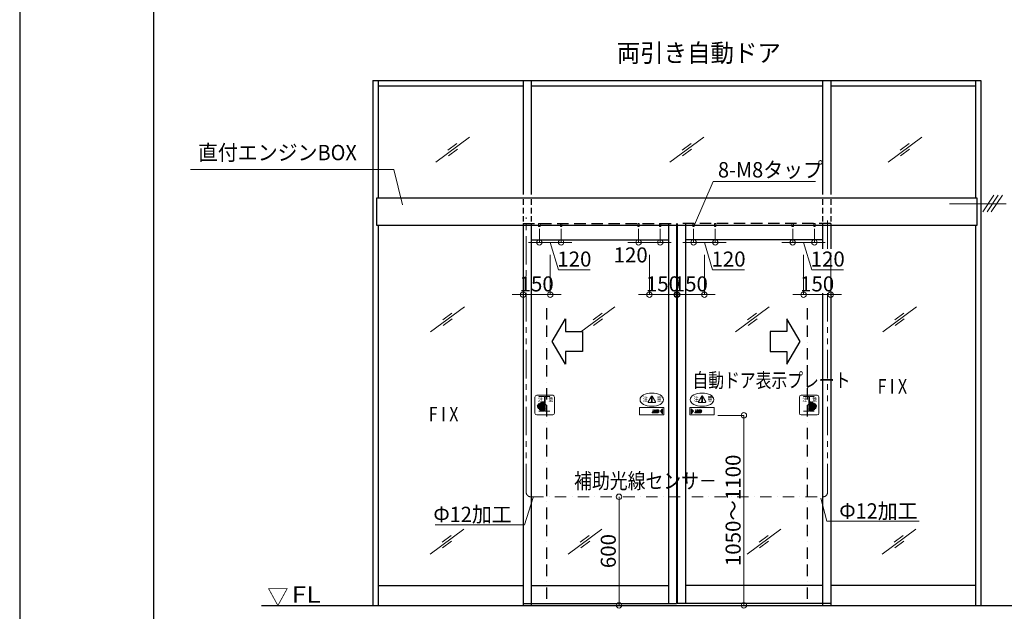
# Model space of a CAD drawing. Units: millimetres. Extents: x 2022 to 18822, y 1793 to 13673.
# Drawn here: x 2022 to 7463, y 4533 to 7802 of the extents above; entities that cross this region are included whole.
import ezdxf

# ---------------------------------------------------------------- set-up
doc = ezdxf.new("R2010")
doc.units = ezdxf.units.MM
doc.header["$LTSCALE"] = 9.91
for name, pattern in [('BORDER2', [22.225, 6.35, -3.175, 6.35, -3.175, 0, -3.175]), ('DASHDOT2', [12.7, 6.35, -3.175, 0, -3.175]), ('HIDDEN', [9.525, 6.35, -3.175]), ('HIDDEN2', [4.7625, 3.175, -1.5875]), ('PHANTOM2', [31.75, 15.875, -3.175, 3.175, -3.175, 3.175, -3.175])]:
    doc.linetypes.add(name, pattern=pattern)
doc.layers.get('0').update_dxf_attribs({"lineweight": 25})
for name, color, linetype, lineweight in [('01SASH', 90, 'Continuous', 25), ('02DOOR', 92, 'Continuous', 25), ('05LINE', 53, 'Continuous', 18), ('05SUNPO', 116, 'Continuous', 20), ('06BUN', 7, 'Continuous', 18), ('07GLASS', 130, 'Continuous', 13), ('09PARTS', 30, 'Continuous', 20), ('10FL', 253, 'Continuous', 30), ('10zuwaku', 170, 'Continuous', 30)]:
    doc.layers.add(name, color=color, linetype=linetype, lineweight=lineweight)
doc.layers.add('10zuwaku-2', color=133, linetype='Continuous', plot=False)
doc.styles.add('JAD', font='SIMPLEX.shx', dxfattribs={"width": 0.8, "bigfont": 'extfont.shx'})
doc.styles.add('jad-Kanji', font='MS Gothic.ttf', dxfattribs={"width": 0.95})
doc.dimstyles.new('F5jad', dxfattribs={"dimtxt": 83, "dimasz": 30, "dimexe": 0, "dimexo": 80, "dimgap": 18, "dimtad": 1, "dimzin": 12, "dimdsep": 46, "dimtxsty": 'jad-Kanji', "dimblk": 'ORIGIN', "dimcen": 1.8, "dimclrd": 116, "dimclre": 116, "dimclrt": 7, "dimazin": 3, "dimtfac": 1, "dimtmove": 1, "dimatfit": 1, "dimldrblk": 'OPEN30', "dimfxl": 0, "dimtolj": 1, "dimtzin": 0, "dimlwd": 20, "dimlwe": 20, "dimarcsym": 0})

# ---------------------------------------------------------------- blocks, each defined once
blk = doc.blocks.new('A$C5D1F26B4')
at = {"layer": '10zuwaku'}
blk.add_line((0, 11284.4), (0, 24.4), dxfattribs=at)
blk = doc.blocks.new('A$C535E1D8A')
blk.add_blockref('A$C5D1F26B4', (0, -4.4))
blk = doc.blocks.new('A$C52F25364')
blk.add_blockref('A$C535E1D8A', (0, 0))
blk = doc.blocks.new('_Origin')
at = {"color": 0, "linetype": 'ByBlock', "lineweight": -2}
blk.add_line((0, 0), (-1, 0), dxfattribs=at)
blk.add_circle((0, 0), 0.5, dxfattribs=at)
blk = doc.blocks.new('*D14')
at = {"layer": '05SUNPO', "color": 116, "lineweight": 20}
for p, q in [((5656, 6513.9), (5656, 6283)), ((5806, 6503.9), (5806, 6283)), ((5626, 6283), (5596, 6283)), ((5806, 6283), (5656, 6283)), ((5836, 6283), (5866, 6283))]:
    blk.add_line(p, q, dxfattribs=at)
at = {"layer": 'Defpoints', "color": 0}
for p in [(5656, 6593.9), (5806, 6583.9), (5656, 6283)]:
    blk.add_point(p, dxfattribs=at)
at = {"layer": '05SUNPO', "color": 116, "lineweight": 20, "xscale": 30, "yscale": 30, "zscale": 30}
blk.add_blockref('_Origin', (5656, 6283), dxfattribs=at)
at = {"layer": '05SUNPO', "color": 116, "lineweight": 20, "xscale": 30, "yscale": 30, "zscale": 30, "rotation": 180}
blk.add_blockref('_Origin', (5806, 6283), dxfattribs=at)
at = {"layer": '05SUNPO', "color": 7, "insert": (5731, 6342.5), "char_height": 83, "attachment_point": 5, "style": 'jad-Kanji'}
blk.add_mtext('\\A1;150', dxfattribs=at)
blk = doc.blocks.new('_Open30')
at = {"color": 0, "linetype": 'ByBlock', "lineweight": -2}
for p, q in [((-1, 0.27), (0, 0)), ((0, 0), (-1, -0.27)), ((0, 0), (-1, 0))]:
    blk.add_line(p, q, dxfattribs=at)
blk = doc.blocks.new('*D25')
at = {"layer": '05SUNPO', "color": 116, "lineweight": 20}
blk.add_line((5334.2, 4596.1), (5334.2, 5136.1), dxfattribs=at)
at = {"layer": 'Defpoints', "color": 0}
for p in [(5334.2, 5166.1), (5334.2, 5166.1), (5334.2, 4566.1)]:
    blk.add_point(p, dxfattribs=at)
at = {"layer": '05SUNPO', "color": 116, "lineweight": 20, "xscale": 30, "yscale": 30, "zscale": 30}
for p, rotation in [((5334.2, 5166.1), 90), ((5334.2, 4566.1), 270)]:
    blk.add_blockref('_Origin', p, dxfattribs=dict(at, rotation=rotation))
at = {"layer": '05SUNPO', "color": 7, "lineweight": 30, "insert": (5274.7, 4866.1), "char_height": 83, "attachment_point": 5, "rotation": 90, "style": 'jad-Kanji'}
blk.add_mtext('\\A1;600', dxfattribs=at)
blk = doc.blocks.new('*D36')
at = {"layer": '05SUNPO', "color": 116, "lineweight": 20}
for p, q in [((4804, 6513.9), (4804, 6283)), ((4954, 6503.9), (4954, 6283)), ((4774, 6283), (4744, 6283)), ((4954, 6283), (4804, 6283)), ((4984, 6283), (5014, 6283))]:
    blk.add_line(p, q, dxfattribs=at)
at = {"layer": 'Defpoints', "color": 0}
for p in [(4804, 6593.9), (4954, 6583.9), (4804, 6283)]:
    blk.add_point(p, dxfattribs=at)
at = {"layer": '05SUNPO', "color": 116, "lineweight": 20, "xscale": 30, "yscale": 30, "zscale": 30}
blk.add_blockref('_Origin', (4804, 6283), dxfattribs=at)
at = {"layer": '05SUNPO', "color": 116, "lineweight": 20, "xscale": 30, "yscale": 30, "zscale": 30, "rotation": 180}
blk.add_blockref('_Origin', (4954, 6283), dxfattribs=at)
at = {"layer": '05SUNPO', "color": 7, "insert": (4879, 6342.5), "char_height": 83, "attachment_point": 5, "style": 'jad-Kanji'}
blk.add_mtext('\\A1;150', dxfattribs=at)
blk = doc.blocks.new('*D37')
at = {"layer": '05SUNPO', "color": 116, "lineweight": 20}
for p, q in [((4894, 6646), (4894, 6571.8)), ((5014, 6646), (5014, 6571.8)), ((4864, 6571.8), (4834, 6571.8)), ((4894, 6571.8), (5014, 6571.8)), ((4894, 6571.8), (5014, 6571.8)), ((4954, 6571.8), (4999.4, 6420.3)), ((5044, 6571.8), (5074, 6571.8)), ((4999.4, 6420.3), (5175.1, 6420.3))]:
    blk.add_line(p, q, dxfattribs=at)
at = {"layer": 'Defpoints', "color": 0}
for p in [(4894, 6711), (5014, 6711), (5014, 6571.8)]:
    blk.add_point(p, dxfattribs=at)
at = {"layer": '05SUNPO', "color": 116, "lineweight": 20, "xscale": 30, "yscale": 30, "zscale": 30}
blk.add_blockref('_Origin', (4894, 6571.8), dxfattribs=at)
at = {"layer": '05SUNPO', "color": 116, "lineweight": 20, "xscale": 30, "yscale": 30, "zscale": 30, "rotation": 180}
blk.add_blockref('_Origin', (5014, 6571.8), dxfattribs=at)
at = {"layer": '05SUNPO', "color": 7, "insert": (5087.3, 6479.8), "char_height": 83, "attachment_point": 5, "style": 'jad-Kanji'}
blk.add_mtext('\\A1;120', dxfattribs=at)
blk = doc.blocks.new('*D38')
at = {"layer": '05SUNPO', "color": 116, "lineweight": 20}
for p, q in [((5502, 6503.9), (5502, 6283)), ((5652, 6513.9), (5652, 6283)), ((5472, 6283), (5442, 6283)), ((5502, 6283), (5652, 6283)), ((5682, 6283), (5712, 6283))]:
    blk.add_line(p, q, dxfattribs=at)
at = {"layer": 'Defpoints', "color": 0}
for p in [(5652, 6593.9), (5502, 6583.9), (5652, 6283)]:
    blk.add_point(p, dxfattribs=at)
at = {"layer": '05SUNPO', "color": 116, "lineweight": 20, "xscale": 30, "yscale": 30, "zscale": 30}
blk.add_blockref('_Origin', (5502, 6283), dxfattribs=at)
at = {"layer": '05SUNPO', "color": 116, "lineweight": 20, "xscale": 30, "yscale": 30, "zscale": 30, "rotation": 180}
blk.add_blockref('_Origin', (5652, 6283), dxfattribs=at)
at = {"layer": '05SUNPO', "color": 7, "insert": (5577, 6342.5), "char_height": 83, "attachment_point": 5, "style": 'jad-Kanji'}
blk.add_mtext('\\A1;150', dxfattribs=at)
blk = doc.blocks.new('*D39')
at = {"layer": '05SUNPO', "color": 116, "lineweight": 20}
for p, q in [((6294, 6646), (6294, 6571.8)), ((6414, 6646), (6414, 6571.8)), ((6264, 6571.8), (6234, 6571.8)), ((6414, 6571.8), (6294, 6571.8)), ((6414, 6571.8), (6294, 6571.8)), ((6354, 6571.8), (6399.4, 6420.3)), ((6444, 6571.8), (6474, 6571.8)), ((6399.4, 6420.3), (6575.1, 6420.3))]:
    blk.add_line(p, q, dxfattribs=at)
at = {"layer": 'Defpoints', "color": 0}
for p in [(6294, 6711), (6414, 6711), (6294, 6571.8)]:
    blk.add_point(p, dxfattribs=at)
at = {"layer": '05SUNPO', "color": 116, "lineweight": 20, "xscale": 30, "yscale": 30, "zscale": 30}
blk.add_blockref('_Origin', (6294, 6571.8), dxfattribs=at)
at = {"layer": '05SUNPO', "color": 116, "lineweight": 20, "xscale": 30, "yscale": 30, "zscale": 30, "rotation": 180}
blk.add_blockref('_Origin', (6414, 6571.8), dxfattribs=at)
at = {"layer": '05SUNPO', "color": 7, "insert": (6487.3, 6479.8), "char_height": 83, "attachment_point": 5, "style": 'jad-Kanji'}
blk.add_mtext('\\A1;120', dxfattribs=at)
blk = doc.blocks.new('*D40')
at = {"layer": '05SUNPO', "color": 116, "lineweight": 20}
for p, q in [((6354, 6503.9), (6354, 6283)), ((6504, 6513.9), (6504, 6283)), ((6324, 6283), (6294, 6283)), ((6354, 6283), (6504, 6283)), ((6534, 6283), (6564, 6283))]:
    blk.add_line(p, q, dxfattribs=at)
at = {"layer": 'Defpoints', "color": 0}
for p in [(6504, 6593.9), (6354, 6583.9), (6504, 6283)]:
    blk.add_point(p, dxfattribs=at)
at = {"layer": '05SUNPO', "color": 116, "lineweight": 20, "xscale": 30, "yscale": 30, "zscale": 30}
blk.add_blockref('_Origin', (6354, 6283), dxfattribs=at)
at = {"layer": '05SUNPO', "color": 116, "lineweight": 20, "xscale": 30, "yscale": 30, "zscale": 30, "rotation": 180}
blk.add_blockref('_Origin', (6504, 6283), dxfattribs=at)
at = {"layer": '05SUNPO', "color": 7, "insert": (6429, 6342.5), "char_height": 83, "attachment_point": 5, "style": 'jad-Kanji'}
blk.add_mtext('\\A1;150', dxfattribs=at)
blk = doc.blocks.new('*D41')
at = {"layer": '05SUNPO', "color": 116, "lineweight": 20}
for p, q in [((5746, 6646), (5746, 6571.8)), ((5866, 6646), (5866, 6571.8)), ((5716, 6571.8), (5686, 6571.8)), ((5746, 6571.8), (5866, 6571.8)), ((5746, 6571.8), (5866, 6571.8)), ((5806, 6571.8), (5851.4, 6420.3)), ((5896, 6571.8), (5926, 6571.8)), ((5851.4, 6420.3), (6027.1, 6420.3))]:
    blk.add_line(p, q, dxfattribs=at)
at = {"layer": 'Defpoints', "color": 0}
for p in [(5746, 6711), (5866, 6711), (5866, 6571.8)]:
    blk.add_point(p, dxfattribs=at)
at = {"layer": '05SUNPO', "color": 116, "lineweight": 20, "xscale": 30, "yscale": 30, "zscale": 30}
blk.add_blockref('_Origin', (5746, 6571.8), dxfattribs=at)
at = {"layer": '05SUNPO', "color": 116, "lineweight": 20, "xscale": 30, "yscale": 30, "zscale": 30, "rotation": 180}
blk.add_blockref('_Origin', (5866, 6571.8), dxfattribs=at)
at = {"layer": '05SUNPO', "color": 7, "insert": (5939.3, 6479.8), "char_height": 83, "attachment_point": 5, "style": 'jad-Kanji'}
blk.add_mtext('\\A1;120', dxfattribs=at)
blk = doc.blocks.new('*D13')
at = {"layer": '05SUNPO', "color": 116, "lineweight": 20}
for p, q in [((5944.1, 5616.1), (6024.1, 5616.1)), ((6024.1, 4596.1), (6024.1, 5586.1)), ((5944.1, 4566.1), (6024.1, 4566.1))]:
    blk.add_line(p, q, dxfattribs=at)
at = {"layer": 'Defpoints', "color": 0}
for p in [(6024.1, 5616.1), (6024.1, 5616.1), (6024.1, 4566.1)]:
    blk.add_point(p, dxfattribs=at)
at = {"layer": '05SUNPO', "color": 116, "lineweight": 20, "xscale": 30, "yscale": 30, "zscale": 30}
for p, rotation in [((6024.1, 5616.1), 90), ((6024.1, 4566.1), 270)]:
    blk.add_blockref('_Origin', p, dxfattribs=dict(at, rotation=rotation))
at = {"layer": '05SUNPO', "color": 7, "insert": (5964.6, 5091.1), "char_height": 83, "attachment_point": 5, "rotation": 90, "style": 'jad-Kanji'}
blk.add_mtext('\\A1;1050～1100', dxfattribs=at)
blk = doc.blocks.new('A$C2A046153')
at = {"layer": '09PARTS'}
for p, q in [((0, 10), (0, 98)), ((10, 108), (98, 108)), ((51.7, 102), (22.2, 102)), ((51.7, 20), (51.7, 102)), ((81.4, 102), (56.2, 102)), ((108, 98), (108, 10)), ((22.2, 20), (51.7, 20)), ((56.2, 29), (56.2, 20)), ((56.2, 20), (81.4, 20)), ((54, 0), (10, 0)), ((98, 0), (54, 0))]:
    blk.add_line(p, q, dxfattribs=at)
at = {"layer": '09PARTS', "lineweight": 60}
for p, q in [((51.7, 66), (67.5, 66)), ((51.7, 65.8), (67.5, 65.8)), ((53.8, 59), (80.5, 59)), ((54, 58.8), (80.5, 58.8)), ((58.2, 31.2), (76.5, 31.2)), ((58.3, 31), (76.5, 31)), ((60.8, 52.2), (60.8, 52)), ((60.8, 52.2), (86.5, 52.2)), ((60.8, 52), (86.5, 52)), ((60.8, 45.2), (60.8, 45)), ((60.8, 45.2), (86.5, 45.2)), ((60.8, 45), (86.5, 45)), ((60.8, 38.2), (60.8, 38)), ((60.8, 38.2), (83.5, 38.2)), ((60.8, 38), (83.5, 38))]:
    blk.add_line(p, q, dxfattribs=at)
at = {"layer": '09PARTS'}
blk.add_lwpolyline([(56.2, 102), (56.2, 66)], dxfattribs=at)
for centre, start, end in [((10, 98), 90, 180), ((98, 98), 0, 90), ((10, 10), 180, 270), ((98, 10), 270, 0)]:
    blk.add_arc(centre, 10, start, end, dxfattribs=at)
at = {"layer": '09PARTS', "lineweight": 60}
for centre, radius, start, end in [((46.9, 57.4), 7.05, 311.729, 12.9976), ((46.9, 57.4), 7.25, 311.729, 11.0192), ((17, 45.2), 42.7, 346.6608, 13.3392), ((67.5, 62.5), 3.5, 270, 90), ((67.5, 62.5), 3.3, 270, 90), ((80.5, 55.5), 3.5, 270, 90), ((80.5, 55.5), 3.3, 270, 90), ((52.6, 34.8), 6.84, 262.643, 326.4243), ((52.6, 34.8), 6.64, 262.643, 327.3455), ((76.5, 34.5), 3.5, 270, 90), ((76.5, 34.5), 3.3, 270, 90), ((83.5, 41.5), 3.5, 270, 90), ((83.5, 41.5), 3.3, 270, 90), ((86.5, 48.5), 3.5, 270, 90), ((86.5, 48.5), 3.3, 270, 90)]:
    blk.add_arc(centre, radius, start, end, dxfattribs=at)
at = {"layer": '09PARTS', "style": 'JAD', "width": 0.8}
for s, p in [('注', (16.3, 72.7)), ('意', (70.6, 72.7))]:
    blk.add_text(s, height=25, dxfattribs=at).set_placement(p)
blk = doc.blocks.new('A$C25AE60F5')
at = {"layer": '09PARTS'}
for p, q in [((47.1, 72.9), (65, 103.9)), ((49.2, 69.1), (85, 69.1)), ((64.1, 96.6), (65.6, 80.6)), ((70.1, 96.6), (68.6, 80.6)), ((87.2, 72.9), (69.3, 103.9)), ((30.5, 27.6), (34.5, 27.6)), ((30.5, 26.6), (34.5, 26.6)), ((30.5, 25.6), (34.5, 25.6)), ((30.5, 24.6), (34.5, 24.6)), ((30.5, 23.6), (34.5, 23.6)), ((34.5, 11.5), (37.8, 21.5)), ((51, 11.5), (34.5, 11.5)), ((37.8, 21.5), (42, 21.5)), ((40, 28.5), (40.4, 27.6)), ((44, 28.5), (40, 28.5)), ((42, 21.5), (40, 15.5)), ((40, 15.5), (45.4, 15.5)), ((40.4, 27.6), (44.4, 27.6)), ((40.4, 27.5), (40.8, 26.6)), ((40.8, 26.6), (44.8, 26.6)), ((40.8, 26.5), (41.2, 25.6)), ((41.2, 25.6), (45.2, 25.6)), ((41.3, 25.5), (41.6, 24.6)), ((41.6, 24.6), (45.6, 24.6)), ((41.7, 24.5), (42, 23.6)), ((42, 23.6), (46, 23.6)), ((42.1, 23.5), (42.4, 22.6)), ((42.4, 22.6), (46.4, 22.6)), ((42.5, 22.5), (42.8, 21.6)), ((42.8, 21.6), (46.8, 21.6)), ((45.4, 15.5), (42.9, 21.5)), ((44.4, 27.6), (44, 28.5)), ((44.8, 26.6), (44.4, 27.5)), ((45.2, 25.6), (44.8, 26.5)), ((45.6, 24.6), (45.3, 25.5)), ((46, 23.6), (45.7, 24.5)), ((46.4, 22.6), (46.1, 23.5)), ((46.8, 21.6), (46.5, 22.5)), ((46.9, 21.5), (51, 11.5)), ((51.5, 28.5), (58.1, 28.5)), ((51.5, 27.6), (51.5, 28.5)), ((51.5, 27.6), (60.6, 27.6)), ((51.5, 26.6), (51.5, 27.5)), ((51.5, 26.6), (62, 26.6)), ((51.5, 25.6), (51.5, 26.5)), ((51.5, 25.6), (63, 25.6)), ((51.5, 24.6), (51.5, 25.5)), ((51.5, 25.5), (51.5, 25.5)), ((51.5, 24.6), (63.7, 24.6)), ((51.5, 23.6), (51.5, 24.5)), ((51.5, 23.6), (64.2, 23.6)), ((51.5, 21.5), (55.5, 21.5)), ((51.5, 21.5), (51.5, 11.5)), ((51.5, 11.5), (58.1, 11.5)), ((55.5, 21.5), (55.5, 15.5)), ((57.2, 15.5), (55.5, 15.5)), ((60.2, 22.6), (64.6, 22.6)), ((60.7, 21.6), (64.9, 21.6))]:
    blk.add_line(p, q, dxfattribs=at)
at = {"layer": '09PARTS', "color": 7}
for p, q in [((7.6, 22.5), (14, 24.5)), ((7.7, 18.5), (16.9, 18.5)), ((7.7, 17.5), (13.7, 17.5)), ((16.9, 21.5), (7.8, 21.5)), ((13.7, 17.5), (10.3, 16.4)), ((17, 17.5), (10.6, 15.5)), ((10.9, 22.5), (14.3, 23.6)), ((16.9, 22.5), (10.9, 22.5))]:
    blk.add_line(p, q, dxfattribs=at)
at = {"layer": '09PARTS'}
blk.add_lwpolyline([(134, 0), (0, 0), (0, 40), (134, 40)], close=True, dxfattribs=at)
at = {"layer": '09PARTS', "color": 3}
blk.add_lwpolyline([(7, 34), (19.5, 20), (7, 6), (7, 34)], dxfattribs=at)
at = {"layer": '09PARTS'}
blk.add_lwpolyline([(32.5, 21.5), (30.5, 21.5), (30.5, 17, -0.414214), (29, 15.5), (26.5, 15.5), (26.5, 11.5), (30.5, 11.5, 0.414214), (34.5, 15.5), (34.5, 21.5), (32.5, 21.5)], format="xyb", dxfattribs=at)
blk.add_circle((67.1, 74.6), 3, dxfattribs=at)
for centre, radius, start, end in [((49.2, 71.6), 2.5, 150, 270), ((67.1, 96.6), 3, 0, 180), ((67.1, 102.6), 2.5, 30, 150), ((67.1, 80.6), 1.5, 180, 0), ((85, 71.6), 2.5, 270, 30), ((57.2, 18.5), 3, 270, 303.9231), ((58.1, 25.5), 3, 71.266, 90), ((58.1, 14.5), 3, 270, 288.734), ((56.2, 20), 4.81, 303.9231, 18.1798), ((56.2, 20), 8.81, 60.2916, 71.266), ((56.2, 20), 8.81, 288.734, 9.8056), ((56.2, 20), 4.81, 33.4494, 46.719), ((56.2, 20), 4.81, 20.072, 31.3323), ((56.2, 20), 8.81, 49.0273, 58.3783), ((56.2, 20), 8.81, 39.9026, 47.5606), ((56.2, 20), 8.81, 31.8669, 38.6421), ((56.2, 20), 8.81, 24.4822, 30.7249), ((56.2, 20), 8.81, 17.5101, 23.4145), ((56.2, 20), 8.81, 10.7974, 16.4897)]:
    blk.add_arc(centre, radius, start, end, dxfattribs=at)
at = {"layer": '09PARTS', "color": 7}
for centre, start, end in [((7.7, 22), 107.7573, 273.2067), ((7.7, 18), 90, 270), ((10.4, 15.9), 107.7573, 287.7573), ((14.2, 24.1), 287.7573, 107.7573), ((16.9, 22), 270, 90), ((16.9, 18), 287.7573, 93.2067)]:
    blk.add_arc(centre, 0.5, start, end, dxfattribs=at)
at = {"layer": '09PARTS'}
blk.add_ellipse((67.1, 84), major_axis=(-65, 0), ratio=0.565385, dxfattribs=at)
at = {"layer": '09PARTS', "style": 'JAD', "width": 0.8}
for s, p in [('注', (21.1, 75.4)), ('意', (97.5, 75.4))]:
    blk.add_text(s, height=25, dxfattribs=at).set_placement(p)
blk = doc.blocks.new('A$C0C734AAD')
at = {"layer": '09PARTS'}
for p, q in [((0, 98), (0, 10)), ((98, 108), (10, 108)), ((22.2, 102), (51.8, 102)), ((51.8, 102), (51.8, 66)), ((56.3, 102), (81.4, 102)), ((56.3, 20), (56.3, 102)), ((108, 10), (108, 98)), ((51.8, 20), (22.2, 20)), ((51.8, 29), (51.8, 20)), ((81.4, 20), (56.3, 20)), ((10, 0), (54, 0)), ((54, 0), (98, 0))]:
    blk.add_line(p, q, dxfattribs=at)
at = {"layer": '09PARTS', "lineweight": 60}
for p, q in [((54.2, 59), (27.5, 59)), ((54, 58.8), (27.5, 58.8)), ((56.3, 66), (40.5, 66)), ((56.3, 65.8), (40.5, 65.8)), ((47.2, 52.2), (21.5, 52.2)), ((47.2, 52), (21.5, 52)), ((47.2, 45.2), (21.5, 45.2)), ((47.2, 45), (21.5, 45)), ((47.2, 38.2), (24.5, 38.2)), ((47.2, 38), (24.5, 38)), ((49.8, 31.2), (31.5, 31.2)), ((49.7, 31), (31.5, 31)), ((47.2, 52.2), (47.2, 52)), ((47.2, 45.2), (47.2, 45)), ((47.2, 38.2), (47.2, 38))]:
    blk.add_line(p, q, dxfattribs=at)
at = {"layer": '09PARTS'}
for centre, start, end in [((10, 98), 90, 180), ((98, 98), 0, 90), ((10, 10), 180, 270), ((98, 10), 270, 0)]:
    blk.add_arc(centre, 10, start, end, dxfattribs=at)
at = {"layer": '09PARTS', "lineweight": 60}
for centre, radius, start, end in [((27.5, 55.5), 3.5, 90, 270), ((27.5, 55.5), 3.3, 90, 270), ((40.5, 62.5), 3.5, 90, 270), ((40.5, 62.5), 3.3, 90, 270), ((91, 45.2), 42.7, 166.6608, 193.3392), ((61.1, 57.4), 7.25, 168.9808, 228.271), ((61.1, 57.4), 7.05, 167.0024, 228.271), ((21.5, 48.5), 3.5, 90, 270), ((21.5, 48.5), 3.3, 90, 270), ((24.5, 41.5), 3.5, 90, 270), ((24.5, 41.5), 3.3, 90, 270), ((31.5, 34.5), 3.5, 90, 270), ((31.5, 34.5), 3.3, 90, 270), ((55.4, 34.8), 6.84, 213.5757, 277.357), ((55.4, 34.8), 6.64, 212.6545, 277.357)]:
    blk.add_arc(centre, radius, start, end, dxfattribs=at)
at = {"layer": '09PARTS', "style": 'JAD', "width": 0.8}
for s, p in [('注', (16.5, 72.7)), ('意', (73.9, 72.7))]:
    blk.add_text(s, height=25, dxfattribs=at).set_placement(p)
blk = doc.blocks.new('A$C1B6E3F0C')
at = {"layer": '09PARTS'}
for p, q in [((47.1, 71.9), (65, 102.9)), ((49.2, 68.1), (85, 68.1)), ((64.1, 95.6), (65.6, 79.6)), ((70.1, 95.6), (68.6, 79.6)), ((87.2, 71.9), (69.3, 102.9)), ((73, 27.6), (77, 27.6)), ((73, 26.6), (77, 26.6)), ((73, 25.6), (77, 25.6)), ((73, 24.6), (77, 24.6)), ((73, 23.6), (77, 23.6)), ((77, 11.5), (80.2, 21.5)), ((93.5, 11.5), (77, 11.5)), ((80.2, 21.5), (84.4, 21.5)), ((82.5, 28.5), (82.8, 27.6)), ((86.5, 28.5), (82.5, 28.5)), ((84.4, 21.5), (82.5, 15.5)), ((82.5, 15.5), (87.9, 15.5)), ((82.8, 27.6), (86.8, 27.6)), ((82.9, 27.5), (83.3, 26.6)), ((83.3, 26.6), (87.3, 26.6)), ((83.3, 26.5), (83.7, 25.6)), ((83.7, 25.6), (87.7, 25.6)), ((83.7, 25.5), (84.1, 24.6)), ((84.1, 24.6), (88.1, 24.6)), ((84.1, 24.5), (84.5, 23.6)), ((84.5, 23.6), (88.5, 23.6)), ((84.6, 23.5), (84.9, 22.6)), ((84.9, 22.6), (88.9, 22.6)), ((85, 22.5), (85.3, 21.6)), ((85.3, 21.6), (89.3, 21.6)), ((87.9, 15.5), (85.4, 21.5)), ((86.8, 27.6), (86.5, 28.5)), ((87.3, 26.6), (86.9, 27.5)), ((87.7, 25.6), (87.3, 26.5)), ((88.1, 24.6), (87.7, 25.5)), ((88.5, 23.6), (88.1, 24.5)), ((88.9, 22.6), (88.6, 23.5)), ((89.3, 21.6), (89, 22.5)), ((89.4, 21.5), (93.5, 11.5)), ((94, 28.5), (100.6, 28.5)), ((94, 27.6), (94, 28.5)), ((94, 27.6), (103.1, 27.6)), ((94, 26.6), (94, 27.5)), ((94, 26.6), (104.5, 26.6)), ((94, 25.6), (94, 26.5)), ((94, 25.6), (105.4, 25.6)), ((94, 25.5), (94, 25.5)), ((94, 24.6), (94, 25.5)), ((94, 24.6), (106.2, 24.6)), ((94, 23.6), (94, 24.5)), ((94, 23.6), (106.7, 23.6)), ((94, 21.5), (94, 11.5)), ((94, 21.5), (98, 21.5)), ((94, 11.5), (100.6, 11.5)), ((98, 21.5), (98, 15.5)), ((99.7, 15.5), (98, 15.5)), ((102.7, 22.6), (107.1, 22.6)), ((103.2, 21.6), (107.3, 21.6))]:
    blk.add_line(p, q, dxfattribs=at)
at = {"layer": '09PARTS', "color": 7}
for p, q in [((117, 17.5), (123.4, 15.5)), ((117.1, 22.5), (123.1, 22.5)), ((117.1, 21.5), (126.2, 21.5)), ((126.3, 18.5), (117.1, 18.5)), ((123.1, 22.5), (119.7, 23.6)), ((126.4, 22.5), (120, 24.5)), ((120.3, 17.5), (123.7, 16.4)), ((126.3, 17.5), (120.3, 17.5))]:
    blk.add_line(p, q, dxfattribs=at)
at = {"layer": '09PARTS'}
blk.add_lwpolyline([(0, 0), (134, 0), (134, 40), (0, 40)], close=True, dxfattribs=at)
blk.add_lwpolyline([(75, 21.5), (73, 21.5), (73, 17, -0.414214), (71.5, 15.5), (69, 15.5), (69, 11.5), (73, 11.5, 0.414214), (77, 15.5), (77, 21.5), (75, 21.5)], format="xyb", dxfattribs=at)
at = {"layer": '09PARTS', "color": 3}
blk.add_lwpolyline([(127, 34), (114.5, 20), (127, 6), (127, 34)], dxfattribs=at)
at = {"layer": '09PARTS'}
blk.add_circle((67.1, 73.6), 3, dxfattribs=at)
for centre, radius, start, end in [((49.2, 70.6), 2.5, 150, 270), ((67.1, 95.6), 3, 0, 180), ((67.1, 101.6), 2.5, 30, 150), ((67.1, 79.6), 1.5, 180, 0), ((85, 70.6), 2.5, 270, 30), ((99.7, 18.5), 3, 270, 303.9231), ((100.6, 25.5), 3, 71.266, 90), ((100.6, 14.5), 3, 270, 288.734), ((98.7, 20), 4.81, 303.9231, 18.1798), ((98.7, 20), 8.81, 60.2916, 71.266), ((98.7, 20), 8.81, 288.734, 9.8056), ((98.7, 20), 4.81, 33.4494, 46.719), ((98.7, 20), 4.81, 20.072, 31.3323), ((98.7, 20), 8.81, 49.0273, 58.3783), ((98.7, 20), 8.81, 39.9026, 47.5606), ((98.7, 20), 8.81, 31.8669, 38.6421), ((98.7, 20), 8.81, 24.4822, 30.7249), ((98.7, 20), 8.81, 17.5101, 23.4145), ((98.7, 20), 8.81, 10.7974, 16.4897)]:
    blk.add_arc(centre, radius, start, end, dxfattribs=at)
at = {"layer": '09PARTS', "color": 7}
for centre, start, end in [((117.1, 22), 90, 270), ((117.1, 18), 86.7933, 252.2427), ((119.8, 24.1), 72.2427, 252.2427), ((123.6, 15.9), 252.2427, 72.2427), ((126.3, 22), 266.7933, 72.2427), ((126.3, 18), 270, 90)]:
    blk.add_arc(centre, 0.5, start, end, dxfattribs=at)
at = {"layer": '09PARTS'}
blk.add_ellipse((67.1, 84), major_axis=(-65, 0), ratio=0.565385, dxfattribs=at)
at = {"layer": '09PARTS', "style": 'JAD', "width": 0.8}
for s, p in [('注', (18, 74.4)), ('意', (94.4, 74.4))]:
    blk.add_text(s, height=25, dxfattribs=at).set_placement(p)

msp = doc.modelspace()

# ---------------------------------------------------------------- linework, layer by layer
at = {"layer": '01SASH', "color": 4, "lineweight": 30}
for p, q in [((3973.969, 7466.124), (7333.969, 7466.124)), ((3973.969, 7466.124), (3973.969, 4566.124)), ((4003.969, 7466.124), (4003.969, 6816.124)), ((4803.969, 7466.124), (4803.969, 6836.124)), ((4848.969, 7466.124), (4848.969, 6836.124)), ((6458.969, 7466.124), (6458.969, 6836.124)), ((6503.969, 7466.124), (6503.969, 6836.124)), ((7303.969, 7466.124), (7303.969, 6816.124)), ((7333.969, 7466.124), (7333.969, 4566.124)), ((4003.969, 7436.124), (4803.969, 7436.124)), ((4848.969, 7436.124), (6458.969, 7436.124)), ((6503.969, 7436.124), (7303.969, 7436.124)), ((4003.969, 6666.124), (4003.969, 4566.124)), ((7303.969, 6666.124), (7303.969, 4566.124)), ((4003.969, 4676.124), (4803.969, 4676.124)), ((7303.969, 4676.124), (6503.969, 4676.124))]:
    msp.add_line(p, q, dxfattribs=at)
at = {"layer": '01SASH', "color": 4, "linetype": 'HIDDEN2', "lineweight": 30}
for p, q in [((4803.969, 6810.608), (4803.969, 6687.557)), ((4848.969, 6810.608), (4848.969, 6687.557)), ((6458.969, 6810.608), (6458.969, 6687.557)), ((6503.969, 6810.608), (6503.969, 6687.557))]:
    msp.add_line(p, q, dxfattribs=at)
at = {"layer": '01SASH', "color": 1}
msp.add_lwpolyline([(3993.969, 6666.124), (7313.969, 6666.124), (7313.969, 6816.124), (3993.969, 6816.124)], close=True, dxfattribs=at)
at = {"layer": '02DOOR', "linetype": 'HIDDEN', "lineweight": 30}
for p, q in [((4803.969, 6676.124), (5645.969, 6676.124)), ((6503.969, 6676.124), (5661.969, 6676.124))]:
    msp.add_line(p, q, dxfattribs=at)
at = {"layer": '02DOOR', "lineweight": 30}
for p, q in [((4803.969, 6676.124), (4803.969, 4566.124)), ((4848.969, 6676.124), (4848.969, 4566.124)), ((5606.969, 6676.124), (5606.969, 4576.124)), ((5651.969, 6676.124), (5651.969, 4576.124)), ((5655.969, 6676.124), (5655.969, 4576.124)), ((5700.969, 6676.124), (5700.969, 4576.124)), ((6458.969, 6676.124), (6458.969, 6536.115)), ((6503.969, 6676.124), (6503.969, 6536.115)), ((4848.969, 6586.124), (5606.969, 6586.124)), ((6458.969, 6586.124), (5700.969, 6586.124)), ((6458.969, 6291.665), (6458.969, 4566.124)), ((6503.969, 6291.665), (6503.969, 4566.124)), ((4848.969, 4676.124), (5606.969, 4676.124)), ((6458.969, 4676.124), (5700.969, 4676.124)), ((4803.969, 4576.124), (5651.969, 4576.124)), ((6503.969, 4576.124), (5655.969, 4576.124))]:
    msp.add_line(p, q, dxfattribs=at)
at = {"layer": '02DOOR', "color": 4, "linetype": 'BORDER2', "lineweight": 30}
for p, q in [((4933.969, 6207.783), (4933.969, 4576.124)), ((6373.969, 6207.783), (6373.969, 4576.124))]:
    msp.add_line(p, q, dxfattribs=at)
at = {"layer": '02DOOR', "color": 1, "lineweight": 30}
for points in [[(4965.395, 6023.582), (5038.325, 6148.532), (5038.325, 6078.707), (5131.44, 6078.707), (5131.44, 5968.457), (5038.325, 5968.457), (5038.325, 5898.632), (4965.395, 6023.582)], [(6335.328, 6023.582), (6262.398, 6148.532), (6262.398, 6078.707), (6169.283, 6078.707), (6169.283, 5968.457), (6262.398, 5968.457), (6262.398, 5898.632), (6335.328, 6023.582)]]:
    msp.add_lwpolyline(points, dxfattribs=at)
at = {"layer": '05LINE'}
for p, q in [((4090.167, 6974.471), (2966.727, 6974.471)), ((4137.465, 6778.865), (4090.167, 6974.471)), ((5750.863, 6669.081), (5853.548, 6908.203)), ((6420.4, 6908.203), (5853.548, 6908.203)), ((4858.779, 5161.499), (4810.908, 5011.728)), ((6448.784, 5159.364), (6482.747, 5030.875)), ((4317.155, 5011.728), (4810.908, 5011.728)), ((6482.747, 5030.875), (6991.939, 5030.875))]:
    msp.add_line(p, q, dxfattribs=at)
at = {"layer": '05SUNPO'}
for p, q in [((5441.969, 6646.049), (5441.969, 6571.772)), ((5561.969, 6646.049), (5561.969, 6571.772)), ((5411.969, 6571.772), (5381.969, 6571.772)), ((5561.969, 6571.772), (5441.969, 6571.772)), ((5561.969, 6571.772), (5441.969, 6571.772)), ((5591.969, 6571.772), (5621.969, 6571.772)), ((6024.068, 5616.124), (5879.605, 5616.124))]:
    msp.add_line(p, q, dxfattribs=at)
at = {"layer": '06BUN', "color": 3}
for p, q in [((7405.046, 6831.996), (7343.92, 6739.81)), ((7428.916, 6831.996), (7367.789, 6739.81)), ((7452.785, 6831.996), (7391.659, 6739.81)), ((7161.291, 6784.159), (7473.944, 6784.159))]:
    msp.add_line(p, q, dxfattribs=at)
at = {"layer": '07GLASS'}
for p, q in [((4508.147, 7152.954), (4321.609, 7015.984)), ((5802.34, 7152.954), (5615.802, 7015.984)), ((7007.337, 7152.954), (6820.8, 7015.984)), ((4438.627, 7118.035), (4388.925, 7081.54)), ((4440.831, 7087.398), (4391.129, 7050.903)), ((5732.819, 7118.035), (5683.118, 7081.54)), ((5735.024, 7087.398), (5685.322, 7050.903)), ((6937.817, 7118.035), (6888.115, 7081.54)), ((6940.022, 7087.398), (6890.32, 7050.903)), ((4479.351, 6214.955), (4292.814, 6077.985)), ((5310.236, 6214.955), (5123.699, 6077.985)), ((6164.012, 6214.955), (5977.475, 6077.985)), ((6977.967, 6214.955), (6791.43, 6077.985)), ((4409.831, 6180.036), (4360.129, 6143.541)), ((4412.036, 6149.399), (4362.334, 6112.904)), ((5240.716, 6180.036), (5191.014, 6143.541)), ((5242.921, 6149.399), (5193.219, 6112.904)), ((6094.492, 6180.036), (6044.79, 6143.541)), ((6096.697, 6149.399), (6046.995, 6112.904)), ((6908.447, 6180.036), (6858.745, 6143.541)), ((6910.652, 6149.399), (6860.95, 6112.904)), ((4476.086, 4986.5), (4289.548, 4849.53)), ((5239.25, 4986.5), (5052.713, 4849.53)), ((6227.984, 4986.5), (6041.446, 4849.53)), ((6974.702, 4986.5), (6788.164, 4849.53)), ((4406.565, 4951.581), (4356.863, 4915.086)), ((4408.77, 4920.943), (4359.068, 4884.448)), ((5169.73, 4951.581), (5120.028, 4915.086)), ((5171.935, 4920.943), (5122.233, 4884.448)), ((6158.463, 4951.581), (6108.762, 4915.086)), ((6160.668, 4920.943), (6110.966, 4884.448)), ((6905.182, 4951.581), (6855.48, 4915.086)), ((6907.386, 4920.943), (6857.684, 4884.448))]:
    msp.add_line(p, q, dxfattribs=at)
at = {"layer": '09PARTS', "color": 6, "linetype": 'PHANTOM2'}
for p, q in [((4821.154, 5191.124), (4821.154, 6709.945)), ((6486.784, 6536.115), (6486.784, 6709.945)), ((6486.784, 5191.124), (6486.784, 6291.665))]:
    msp.add_line(p, q, dxfattribs=at)
at = {"layer": '09PARTS', "color": 1, "linetype": 'DASHDOT2'}
msp.add_line((4853.969, 5166.124), (6453.969, 5166.124), dxfattribs=at)
at = {"layer": '09PARTS', "color": 7}
for points in [[(4889.969, 6660.054), (4897.969, 6660.054), (4897.969, 6676.124), (4889.969, 6676.124)], [(5009.969, 6660.054), (5017.969, 6660.054), (5017.969, 6676.124), (5009.969, 6676.124)], [(5445.969, 6660.054), (5437.969, 6660.054), (5437.969, 6676.124), (5445.969, 6676.124)], [(5565.969, 6660.054), (5557.969, 6660.054), (5557.969, 6676.124), (5565.969, 6676.124)], [(5741.969, 6660.054), (5749.969, 6660.054), (5749.969, 6676.124), (5741.969, 6676.124)], [(5861.969, 6660.054), (5869.969, 6660.054), (5869.969, 6676.124), (5861.969, 6676.124)], [(6297.969, 6660.054), (6289.969, 6660.054), (6289.969, 6676.124), (6297.969, 6676.124)], [(6417.969, 6660.054), (6409.969, 6660.054), (6409.969, 6676.124), (6417.969, 6676.124)]]:
    msp.add_lwpolyline(points, close=True, dxfattribs=at)
at = {"layer": '09PARTS', "color": 6, "linetype": 'BORDER2'}
for centre, start, end in [((4846.154, 5191.124), 180, 270), ((6461.784, 5191.124), 270, 0)]:
    msp.add_arc(centre, 25, start, end, dxfattribs=at)
at = {"layer": '10FL', "lineweight": 30}
msp.add_line((3358.453, 4566.124), (7773.843, 4566.124), dxfattribs=at)
at = {"layer": '10zuwaku-2'}
msp.add_lwpolyline([(2021.982, 1792.835), (18821.982, 1792.835), (18821.982, 13672.835), (2021.982, 13672.835)], close=True, dxfattribs=at)

# ---------------------------------------------------------------- block references
for name, p in [('A$C52F25364', (2761.982, 2082.844)), ('A$C0C734AAD', (4869.609, 5618.727)), ('A$C1B6E3F0C', (5447.969, 5618.727)), ('A$C25AE60F5', (5725.969, 5618.727)), ('A$C2A046153', (6330.748, 5618.727))]:
    msp.add_blockref(name, p)
at = {"layer": '05SUNPO', "xscale": 30, "yscale": 30, "zscale": 30}
msp.add_blockref('_Origin', (5441.969, 6571.772), dxfattribs=at)
at = {"layer": '05SUNPO', "xscale": 30, "yscale": 30, "zscale": 30, "rotation": 180}
msp.add_blockref('_Origin', (5561.969, 6571.772), dxfattribs=at)

# ---------------------------------------------------------------- texts
at = {"layer": '05SUNPO', "color": 7, "insert": (5398.463, 6502.572), "char_height": 83, "attachment_point": 5, "style": 'jad-Kanji'}
msp.add_mtext('\\A1;120', dxfattribs=at)
at = {"layer": '06BUN', "style": 'jad-Kanji'}
for s, height, width, p in [('両引き自動ドア', 100, 0.95, (5321.307, 7568.717)), ('直付エンジンBOX', 85, 0.95, (3007.025, 7025.73)), ('8-M8タップ', 85, 0.95, (5881.011, 6930.518)), ('自動ドア表示プレート', 80, 0.8, (5739.997, 5769.937)), ('F I X', 80, 0.8, (6763.03, 5736.078)), ('F I X', 80, 0.8, (4283.339, 5583.047)), ('補助光線センサ－', 85, 0.85, (5086.143, 5211.391)), ('Ф12加工', 85, 0.95, (4308.36, 5026.145)), ('Ф12加工', 85, 0.95, (6551.453, 5045.156)), ('▽', 90, 0.95, (3390.532, 4568.607)), ('FL', 90, 1.2, (3524.189, 4581.192))]:
    msp.add_text(s, height=height, dxfattribs=dict(at, width=width)).set_placement(p)

# ---------------------------------------------------------------- dimensions: what is measured, and where the dimension line sits
at = {"layer": '05SUNPO'}
for base, p1, p2, override, picture, middle in [((5013.969, 6571.772), (4893.969, 6711.049), (5013.969, 6711.049), {"dimexo": 65, "dimse1": 0, "dimse2": 0}, '*D37', (5017.419, 6479.772)), ((5865.969, 6571.772), (5745.969, 6711.049), (5865.969, 6711.049), {"dimexo": 65, "dimse1": 0, "dimse2": 0}, '*D41', (5869.419, 6479.772)), ((4803.969, 6283.026), (4953.969, 6583.874), (4803.969, 6593.874), {"dimse1": 0, "dimse2": 0, "dimtix": 1}, '*D36', (4878.969, 6342.526)), ((5655.969, 6283.026), (5805.969, 6583.874), (5655.969, 6593.874), {"dimse1": 0, "dimtix": 1}, '*D14', (5730.969, 6342.526))]:
    dim = msp.add_linear_dim(base=base, p1=p1, p2=p2, dimstyle='F5jad', override=override, dxfattribs=at)
    dim.commit()
    dim.dimension.update_dxf_attribs({"geometry": picture, "text_midpoint": middle})
for base, p1, p2, override, picture, middle in [((6293.969, 6571.772), (6413.969, 6711.049), (6293.969, 6711.049), {"dimexo": 65, "dimse1": 0, "dimse2": 0}, '*D39', (6417.419, 6479.772)), ((5651.969, 6283.026), (5501.969, 6583.874), (5651.969, 6593.874), {"dimse1": 0, "dimtix": 1}, '*D38', (5576.969, 6342.526)), ((6503.969, 6283.026), (6353.969, 6583.874), (6503.969, 6593.874), {"dimse1": 0, "dimse2": 0, "dimtix": 1}, '*D40', (6428.969, 6342.526))]:
    dim = msp.add_linear_dim(base=base, p1=p1, p2=p2, angle=180, dimstyle='F5jad', override=override, dxfattribs=at)
    dim.commit()
    dim.dimension.update_dxf_attribs({"geometry": picture, "text_midpoint": middle})
dim = msp.add_linear_dim(base=(6024.068, 5616.124), p1=(6024.068, 4566.124), p2=(6024.068, 5616.124), angle=90, text='1050～1100', dimstyle='F5jad', dxfattribs=at)
dim.commit()
dim.dimension.update_dxf_attribs({"geometry": '*D13', "text_midpoint": (5964.568, 5091.124)})
at = {"layer": '05SUNPO', "lineweight": 30}
dim = msp.add_linear_dim(base=(5334.179, 5166.124), p1=(5334.179, 4566.124), p2=(5334.179, 5166.124), angle=90, dimstyle='F5jad', override={"dimse1": 1, "dimse2": 1}, dxfattribs=at)
dim.commit()
dim.dimension.update_dxf_attribs({"geometry": '*D25', "text_midpoint": (5274.679, 4866.124)})

doc.saveas('drawing.dxf')
